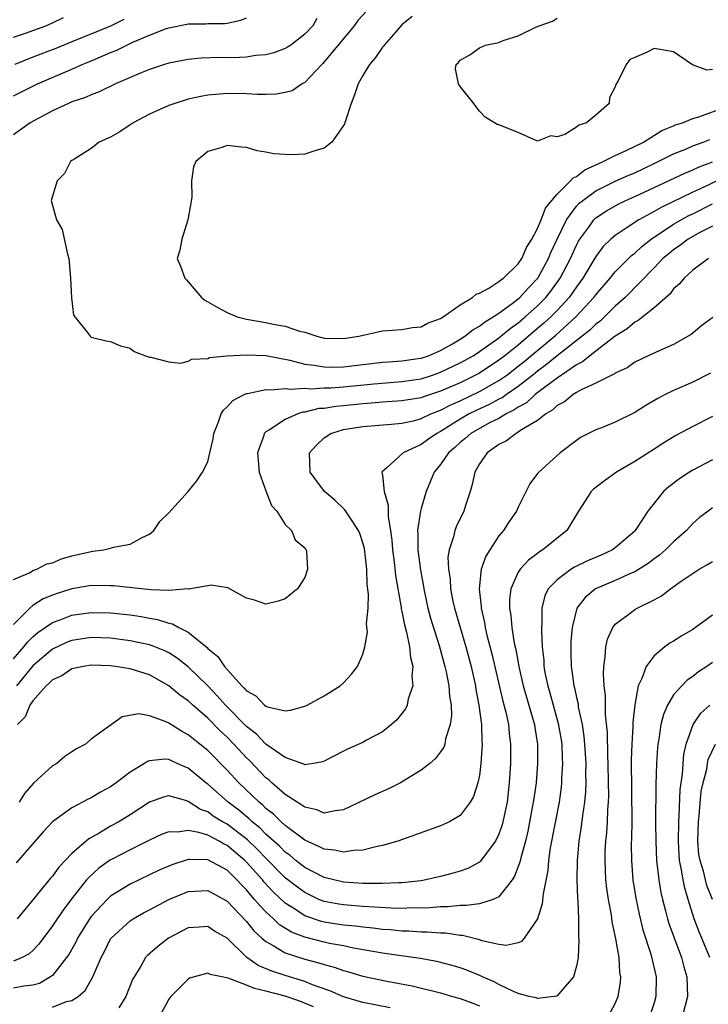
# Model space of a CAD drawing. Units: inches. Extents: x 2601000 to 2604000, y 1530000 to 1533000.
# Drawn here: x 2602134 to 2602205, y 1530900 to 1531002 of the extents above; entities that cross this region are included whole.
import ezdxf

# ---------------------------------------------------------------- set-up
doc = ezdxf.new("R2010")
doc.units = ezdxf.units.IN
doc.header["$MEASUREMENT"] = 0
doc.layers.add('LD26011530_2ft', color=31, linetype='Continuous')

msp = doc.modelspace()

# ---------------------------------------------------------------- linework, layer by layer
at = {"layer": 'LD26011530_2ft'}
for points, elevation in [([(2602133, 1530999.8), (2602134.22, 1531000.22), (2602136.33, 1531001), (2602137, 1531001.29), (2602138.15, 1531001.85)], 7390), ([(2602133, 1530993.76), (2602135.46, 1530995), (2602139, 1530996.52), (2602140.08, 1530997), (2602140.74, 1530997.26), (2602141.66, 1530997.66), (2602143, 1530998.22), (2602143.56, 1530998.44), (2602144.66, 1530999), (2602145.29, 1530999.3), (2602147, 1531000.02), (2602148.66, 1531000.66), (2602149, 1531000.77), (2602150.86, 1531001.14), (2602151, 1531001.18), (2602152.81, 1531001.19), (2602153, 1531001.22), (2602154.78, 1531001.22), (2602155, 1531001.25), (2602156.42, 1531001.58), (2602157, 1531001.81)], 7386), ([(2602169.44, 1531002.56), (2602168.48, 1531001.52), (2602168.09, 1531001), (2602164.88, 1530997.12), (2602164.75, 1530997), (2602163, 1530995.15), (2602162.72, 1530995), (2602161.7, 1530994.3), (2602161, 1530994.1), (2602160.07, 1530993.93), (2602159, 1530993.9), (2602158.09, 1530993.91), (2602157, 1530993.98), (2602155, 1530994.03), (2602153, 1530993.85), (2602152.29, 1530993.71), (2602151, 1530993.42), (2602149.63, 1530993), (2602149, 1530992.78), (2602147, 1530991.89), (2602145.33, 1530991), (2602145, 1530990.77), (2602143.94, 1530990.06), (2602143, 1530989.5), (2602141.82, 1530989), (2602141, 1530988.36), (2602139.3, 1530987.3), (2602139, 1530987.11), (2602138.86, 1530987), (2602138.24, 1530985.76), (2602137.48, 1530985), (2602137, 1530983.44), (2602136.89, 1530983), (2602137.43, 1530981), (2602138.01, 1530980.01), (2602138.54, 1530977.46), (2602138.69, 1530977), (2602138.87, 1530975), (2602138.96, 1530972.96), (2602139.19, 1530971.19), (2602140.58, 1530969.42), (2602140.88, 1530969), (2602141, 1530968.9), (2602142.53, 1530968.53), (2602143, 1530968.45), (2602144.02, 1530968.02), (2602145, 1530967.77), (2602145.42, 1530967.42), (2602146.59, 1530967), (2602147, 1530966.84), (2602147.14, 1530966.86), (2602149, 1530966.38), (2602150.25, 1530966.25), (2602151, 1530966.45), (2602151.37, 1530966.63), (2602153, 1530966.73), (2602153.19, 1530966.81), (2602155.01, 1530966.99), (2602157, 1530967.1), (2602159, 1530967.02), (2602161.45, 1530966.55), (2602163, 1530966.14), (2602163.96, 1530966.04), (2602165, 1530965.84), (2602165.83, 1530965.83), (2602167, 1530965.86), (2602171, 1530966.32), (2602171.62, 1530966.38), (2602173, 1530966.46), (2602174.7, 1530966.7), (2602175, 1530966.75), (2602175.74, 1530967), (2602177, 1530967.54), (2602178.24, 1530968.24), (2602179, 1530968.69), (2602179.49, 1530969), (2602180.33, 1530969.67), (2602181, 1530970.05), (2602181.53, 1530970.47), (2602182.42, 1530971), (2602183, 1530971.39), (2602184.39, 1530972.39), (2602185, 1530972.85), (2602185.17, 1530973), (2602186.03, 1530973.97), (2602187.02, 1530975), (2602188.12, 1530977), (2602188.37, 1530977.63), (2602189.01, 1530979), (2602189.97, 1530981), (2602191, 1530982.39), (2602191.29, 1530982.71), (2602191.64, 1530983), (2602193, 1530983.99), (2602195, 1530984.97), (2602196.4, 1530985.6), (2602197, 1530985.84), (2602199, 1530986.79), (2602201, 1530987.8), (2602202.33, 1530988.33), (2602203, 1530988.62), (2602204.07, 1530989), (2602204.74, 1530989.26)], 7382), ([(2602174.06, 1531001.94), (2602173, 1531001.07), (2602172.37, 1531000.37), (2602171.17, 1530999), (2602171.1, 1530998.9), (2602171, 1530998.78), (2602170.29, 1530997.71), (2602169.68, 1530997), (2602169, 1530995.87), (2602168.51, 1530995), (2602168.14, 1530993.86), (2602167.79, 1530993), (2602167.2, 1530991.2), (2602167.11, 1530990.89), (2602167, 1530990.7), (2602165.78, 1530989), (2602165, 1530988.38), (2602164.13, 1530988.13), (2602163, 1530987.78), (2602161.69, 1530987.69), (2602161, 1530987.72), (2602159.8, 1530987.8), (2602159, 1530987.98), (2602158.11, 1530988.11), (2602157, 1530988.46), (2602156.47, 1530988.47), (2602155, 1530988.66), (2602154.46, 1530988.46), (2602153, 1530988.03), (2602151.78, 1530987), (2602151.55, 1530986.45), (2602151.34, 1530985), (2602151.35, 1530983.35), (2602151.28, 1530982.72), (2602150.97, 1530981), (2602150.33, 1530979), (2602150.14, 1530977.86), (2602149.87, 1530977), (2602150.21, 1530976.21), (2602150.63, 1530975), (2602150.82, 1530974.82), (2602152.36, 1530973), (2602152.72, 1530972.72), (2602153, 1530972.54), (2602153.99, 1530971.99), (2602155, 1530971.45), (2602155.33, 1530971.33), (2602156.05, 1530971), (2602157, 1530970.77), (2602159, 1530970.42), (2602159.75, 1530970.25), (2602161, 1530970.04), (2602162.47, 1530969.53), (2602163, 1530969.41), (2602164.24, 1530969), (2602165, 1530968.82), (2602167, 1530968.76), (2602168.56, 1530969), (2602171, 1530969.56), (2602173, 1530969.71), (2602174.1, 1530969.9), (2602175, 1530969.99), (2602175.64, 1530970.36), (2602177, 1530970.82), (2602177.1, 1530970.9), (2602177.28, 1530971), (2602179, 1530972.24), (2602180.3, 1530973), (2602180.66, 1530973.34), (2602181, 1530973.46), (2602181.97, 1530973.97), (2602183, 1530974.64), (2602183.19, 1530974.81), (2602183.47, 1530975), (2602185, 1530976.47), (2602185.36, 1530977), (2602185.86, 1530978.14), (2602186.4, 1530979), (2602187, 1530980.12), (2602187.35, 1530981), (2602187.81, 1530982.19), (2602188.46, 1530983), (2602189, 1530983.64), (2602190.39, 1530985), (2602190.67, 1530985.33), (2602191, 1530985.48), (2602191.85, 1530986.15), (2602193, 1530986.67), (2602193.22, 1530986.78), (2602193.74, 1530987), (2602195, 1530987.64), (2602196.13, 1530988.13), (2602197.9, 1530989), (2602199.8, 1530990.2), (2602201, 1530990.67), (2602201.22, 1530990.78), (2602201.91, 1530991), (2602203, 1530991.45), (2602203.62, 1530991.62), (2602206.79, 1530992.79)], 7380), ([(2602205, 1530996.48), (2602204.43, 1530996.43), (2602202.97, 1530996.97), (2602201, 1530998.32), (2602199.42, 1530998.58), (2602199, 1530998.64), (2602198.23, 1530998.23), (2602197, 1530997.73), (2602196.5, 1530997.5), (2602196.12, 1530997), (2602195.31, 1530995.31), (2602195.06, 1530994.94), (2602195, 1530994.69), (2602194.41, 1530993.59), (2602194.36, 1530993), (2602193, 1530991.79), (2602192.04, 1530991), (2602191.24, 1530990.76), (2602191, 1530990.54), (2602189.8, 1530989.8), (2602189, 1530989.55), (2602188.35, 1530989.65), (2602187, 1530989.11), (2602185, 1530990.01), (2602183, 1530990.79), (2602182.83, 1530990.83), (2602182.57, 1530991), (2602181.58, 1530991.58), (2602181, 1530992.2), (2602180.65, 1530992.65), (2602180.42, 1530993), (2602179, 1530994.73), (2602178.84, 1530995), (2602178.55, 1530996.55), (2602178.6, 1530997), (2602178.82, 1530997.18), (2602179, 1530997.45), (2602180.01, 1530997.99), (2602181, 1530998.73), (2602181.64, 1530999), (2602183, 1530999.27), (2602183.46, 1530999.46), (2602185, 1530999.97), (2602186.89, 1531000.89), (2602187.15, 1531001), (2602188.52, 1531001.48), (2602189, 1531001.76)], 7378), ([(2602164.25, 1531001.75), (2602163.83, 1531001), (2602163, 1531000.11), (2602161.56, 1530999), (2602161.23, 1530998.77), (2602161, 1530998.64), (2602159.81, 1530998.19), (2602159, 1530998), (2602157.93, 1530997.93), (2602157, 1530997.77), (2602156.28, 1530997.72), (2602155, 1530997.7), (2602154.29, 1530997.71), (2602152.34, 1530997.66), (2602151, 1530997.52), (2602149, 1530997.14), (2602148.54, 1530997), (2602147, 1530996.49), (2602146.14, 1530996.14), (2602143.51, 1530995), (2602141.82, 1530994.18), (2602141, 1530993.89), (2602140.4, 1530993.6), (2602139, 1530993.15), (2602138.65, 1530993), (2602137, 1530992.23), (2602134.72, 1530991), (2602133, 1530989.76)], 7384), ([(2602144.35, 1531001.65), (2602143, 1531000.94), (2602139, 1530999.35), (2602137.34, 1530998.66), (2602135, 1530997.77), (2602133.12, 1530997)], 7388), ([(2602133, 1530943.95), (2602134.64, 1530944.64), (2602135, 1530944.86), (2602135.38, 1530945), (2602136.43, 1530945.57), (2602137, 1530945.68), (2602137.93, 1530946.07), (2602139, 1530946.37), (2602141, 1530946.84), (2602141.15, 1530946.85), (2602142.29, 1530947), (2602143, 1530947.17), (2602143.28, 1530947.28), (2602145, 1530947.58), (2602146.26, 1530948.26), (2602147, 1530948.61), (2602147.45, 1530949), (2602148.08, 1530949.92), (2602149, 1530950.81), (2602151, 1530953.03), (2602151.89, 1530954.11), (2602152.45, 1530955), (2602153, 1530956.08), (2602153.23, 1530957), (2602153.56, 1530958.44), (2602153.64, 1530959), (2602154.08, 1530960.08), (2602154.39, 1530961), (2602154.62, 1530961.38), (2602155, 1530961.72), (2602155.6, 1530962.4), (2602156.75, 1530963), (2602157, 1530963.11), (2602157.12, 1530963.12), (2602159, 1530963.53), (2602159.48, 1530963.48), (2602161, 1530963.64), (2602161.55, 1530963.55), (2602163, 1530963.65), (2602163.6, 1530963.6), (2602165, 1530963.69), (2602165.7, 1530963.7), (2602167, 1530963.8), (2602170.11, 1530964.11), (2602173, 1530964.33), (2602175, 1530964.63), (2602176.16, 1530965), (2602177, 1530965.29), (2602179, 1530966.26), (2602180.34, 1530967), (2602181, 1530967.43), (2602183, 1530968.84), (2602184.18, 1530969.82), (2602185, 1530970.38), (2602185.73, 1530971), (2602187, 1530972.14), (2602187.85, 1530973), (2602188.36, 1530973.64), (2602189.33, 1530975), (2602190.37, 1530977), (2602191, 1530978.4), (2602191.21, 1530978.79), (2602191.33, 1530979), (2602192.26, 1530980.26), (2602192.78, 1530981), (2602192.89, 1530981.11), (2602193, 1530981.21), (2602194.08, 1530981.92), (2602195.36, 1530982.64), (2602196.1, 1530983), (2602197, 1530983.39), (2602199, 1530984.32), (2602202.18, 1530985.82), (2602203, 1530986.15), (2602203.57, 1530986.43), (2602205, 1530986.96)], 7384), ([(2602206.48, 1530985.52), (2602204.58, 1530984.58), (2602203, 1530983.85), (2602199.72, 1530982.28), (2602199, 1530981.85), (2602197.43, 1530981), (2602196.13, 1530980.13), (2602195, 1530979.4), (2602194.54, 1530979), (2602193.76, 1530978.24), (2602193, 1530977.23), (2602191.66, 1530975), (2602191.39, 1530974.61), (2602191, 1530974.1), (2602190.24, 1530973), (2602189, 1530971.65), (2602188.36, 1530971), (2602187.65, 1530970.35), (2602186.07, 1530969), (2602185, 1530968.1), (2602183.61, 1530967), (2602183, 1530966.53), (2602181, 1530965.22), (2602180.61, 1530965), (2602179, 1530964.22), (2602177, 1530963.34), (2602175.24, 1530962.76), (2602175, 1530962.67), (2602173, 1530962.34), (2602171, 1530962.21), (2602169.89, 1530962.11), (2602169, 1530962.06), (2602167, 1530961.85), (2602166.22, 1530961.78), (2602165, 1530961.58), (2602164.45, 1530961.55), (2602163, 1530961.19), (2602162.82, 1530961.18), (2602162.29, 1530961), (2602161, 1530960.44), (2602159.38, 1530959.38), (2602159, 1530959.17), (2602158.83, 1530959), (2602158.78, 1530958.78), (2602158.13, 1530957), (2602158.19, 1530956.19), (2602158.32, 1530955), (2602159, 1530953.07), (2602159.56, 1530951.56), (2602160.11, 1530951), (2602161, 1530949.63), (2602161.65, 1530949), (2602162.02, 1530948.02), (2602163, 1530947.2), (2602163.07, 1530947.07), (2602163.14, 1530947), (2602163.18, 1530946.82), (2602163.27, 1530945), (2602163, 1530944.14), (2602162.24, 1530943), (2602161.56, 1530942.44), (2602161, 1530941.95), (2602160.27, 1530941.73), (2602159, 1530941.39), (2602157.83, 1530941.83), (2602157, 1530942.04), (2602155.09, 1530943.09), (2602153.37, 1530943.37), (2602153, 1530943.29), (2602151.04, 1530942.96), (2602150.98, 1530942.98), (2602149, 1530942.83), (2602147.13, 1530942.87), (2602143.3, 1530943.3), (2602143, 1530943.31), (2602141, 1530943.32), (2602139, 1530942.98), (2602137.48, 1530942.52), (2602137, 1530942.35), (2602136.05, 1530941.95), (2602135, 1530941.26), (2602134.67, 1530941), (2602133, 1530939.31)], 7386), ([(2602133, 1530935.77), (2602134.06, 1530937), (2602134.46, 1530937.54), (2602135, 1530938.05), (2602135.5, 1530938.5), (2602137, 1530939.53), (2602137.8, 1530939.8), (2602139, 1530940.26), (2602141, 1530940.54), (2602143, 1530940.52), (2602145, 1530940.3), (2602146.13, 1530940.13), (2602147, 1530939.96), (2602147.82, 1530939.82), (2602149, 1530939.45), (2602149.38, 1530939.38), (2602150.04, 1530939), (2602151, 1530938.51), (2602152.93, 1530936.93), (2602153, 1530936.85), (2602154.03, 1530936.03), (2602154.74, 1530935), (2602156.52, 1530933), (2602156.77, 1530932.77), (2602157, 1530932.47), (2602157.97, 1530931.97), (2602158.87, 1530931), (2602159, 1530930.9), (2602159.17, 1530930.83), (2602161, 1530930.43), (2602161.52, 1530930.48), (2602163, 1530930.89), (2602163.24, 1530931), (2602165, 1530931.97), (2602166.64, 1530933), (2602167, 1530933.32), (2602167.82, 1530934.18), (2602168.44, 1530935), (2602169, 1530936.27), (2602169.19, 1530937), (2602169.47, 1530938.53), (2602169.38, 1530939.38), (2602169.52, 1530941), (2602169.56, 1530942.44), (2602169.45, 1530943.45), (2602169.4, 1530945), (2602169.15, 1530947.15), (2602169, 1530947.71), (2602168.68, 1530948.68), (2602168.55, 1530949), (2602167.61, 1530950.39), (2602167.14, 1530951.14), (2602166.11, 1530952.11), (2602165.04, 1530953), (2602163.55, 1530955), (2602163.49, 1530957), (2602164.2, 1530957.8), (2602165, 1530958.53), (2602165.69, 1530959), (2602167, 1530959.39), (2602169, 1530959.71), (2602171.94, 1530959.94), (2602173, 1530960.05), (2602174.34, 1530960.34), (2602175, 1530960.52), (2602176.01, 1530961), (2602176.71, 1530961.29), (2602177, 1530961.38), (2602178.05, 1530961.95), (2602179, 1530962.36), (2602181, 1530963.31), (2602183, 1530964.44), (2602183.81, 1530965), (2602185, 1530965.91), (2602185.6, 1530966.4), (2602188.87, 1530969.13), (2602190.95, 1530971), (2602192.8, 1530973), (2602193, 1530973.27), (2602194.48, 1530975), (2602195, 1530975.64), (2602196.67, 1530977.33), (2602197, 1530977.57), (2602197.74, 1530978.26), (2602198.69, 1530979), (2602201, 1530980.54), (2602201.8, 1530981), (2602202.57, 1530981.43), (2602203, 1530981.63), (2602205, 1530982.66)], 7388), ([(2602205, 1530980.36), (2602203.65, 1530979.65), (2602202.51, 1530979), (2602201.66, 1530978.34), (2602201, 1530977.91), (2602200.5, 1530977.5), (2602199.91, 1530977), (2602199, 1530976.05), (2602196.01, 1530973), (2602195, 1530972.11), (2602193.43, 1530970.57), (2602193, 1530970.24), (2602192.37, 1530969.63), (2602191.6, 1530969), (2602189, 1530966.99), (2602187.91, 1530966.09), (2602187, 1530965.4), (2602186.5, 1530965), (2602185, 1530963.83), (2602183.78, 1530963), (2602183.33, 1530962.67), (2602183, 1530962.51), (2602182.02, 1530961.98), (2602180.65, 1530961.35), (2602179.95, 1530961), (2602179, 1530960.45), (2602177, 1530959.2), (2602176.61, 1530959), (2602175.65, 1530958.35), (2602175, 1530957.87), (2602173.13, 1530957), (2602171.5, 1530955.5), (2602171, 1530955.07), (2602170.95, 1530955), (2602171, 1530954.7), (2602171.17, 1530953), (2602171.61, 1530951.61), (2602171.6, 1530950.4), (2602171.84, 1530949), (2602171.99, 1530947.99), (2602172.05, 1530947), (2602172.22, 1530945.78), (2602172.36, 1530944.36), (2602172.92, 1530941.08), (2602172.93, 1530940.93), (2602173, 1530940.66), (2602173.27, 1530939.27), (2602173.48, 1530938.52), (2602173.79, 1530937), (2602173.9, 1530935.9), (2602174.13, 1530935), (2602174.03, 1530934.03), (2602174.15, 1530933), (2602173.67, 1530931.67), (2602173.55, 1530931), (2602173.38, 1530930.62), (2602172.5, 1530929.5), (2602171.95, 1530929), (2602171, 1530928.24), (2602169.38, 1530927.38), (2602169, 1530927.16), (2602167.48, 1530926.52), (2602167, 1530926.28), (2602165, 1530925.23), (2602164.83, 1530925.17), (2602163.9, 1530925), (2602163, 1530924.86), (2602162.92, 1530924.92), (2602161, 1530925.6), (2602159, 1530927), (2602158.02, 1530928.02), (2602157, 1530928.79), (2602154.82, 1530931), (2602153.98, 1530931.98), (2602153, 1530932.98), (2602151, 1530934.95), (2602149.85, 1530935.85), (2602149, 1530936.39), (2602148.59, 1530936.59), (2602147.57, 1530937), (2602147, 1530937.21), (2602145, 1530937.64), (2602143, 1530937.9), (2602141, 1530937.96), (2602139, 1530937.66), (2602138.52, 1530937.48), (2602137, 1530936.76), (2602135, 1530935.07), (2602133.29, 1530933)], 7390), ([(2602204.6, 1530977), (2602203, 1530975.83), (2602202.08, 1530975), (2602201.61, 1530974.39), (2602201, 1530973.88), (2602200.64, 1530973.36), (2602199, 1530971.94), (2602197.37, 1530970.63), (2602197, 1530970.46), (2602196.23, 1530969.77), (2602195, 1530969), (2602193, 1530967.46), (2602192.38, 1530967), (2602191.63, 1530966.37), (2602191, 1530966.07), (2602189, 1530964.7), (2602187.83, 1530963.83), (2602186.75, 1530963), (2602185.84, 1530962.16), (2602185, 1530961.71), (2602184.59, 1530961.41), (2602183.76, 1530961), (2602183, 1530960.55), (2602182.12, 1530960.12), (2602181, 1530959.52), (2602180.1, 1530959), (2602179.53, 1530958.47), (2602179, 1530958.05), (2602178.46, 1530957.54), (2602177.81, 1530957), (2602177, 1530955.81), (2602176.32, 1530955), (2602175.5, 1530953), (2602175, 1530951.26), (2602174.94, 1530951), (2602174.63, 1530949), (2602174.65, 1530948.65), (2602174.64, 1530947), (2602174.92, 1530944.92), (2602175.24, 1530943.24), (2602175.27, 1530943), (2602175.7, 1530941), (2602175.97, 1530939.97), (2602176.85, 1530937.15), (2602177.44, 1530935), (2602177.58, 1530934.42), (2602177.86, 1530933), (2602177.92, 1530931.92), (2602178.08, 1530931), (2602178.11, 1530929.89), (2602177.99, 1530929), (2602177.52, 1530927.52), (2602177.43, 1530927), (2602177.33, 1530926.67), (2602177, 1530926.19), (2602176.49, 1530925.51), (2602175.89, 1530925), (2602175, 1530924.29), (2602172.87, 1530923), (2602171.63, 1530922.37), (2602170.24, 1530921.76), (2602167, 1530920.22), (2602166.13, 1530920.13), (2602165, 1530919.87), (2602164.23, 1530920.23), (2602163, 1530920.48), (2602162.71, 1530920.71), (2602162.22, 1530921), (2602161, 1530921.79), (2602159.62, 1530923), (2602159.3, 1530923.3), (2602159, 1530923.53), (2602157.31, 1530925.31), (2602157, 1530925.59), (2602155.69, 1530927), (2602155, 1530927.7), (2602154.32, 1530928.32), (2602153, 1530929.68), (2602151.47, 1530931), (2602151, 1530931.44), (2602150.08, 1530932.08), (2602149, 1530933), (2602147, 1530934.12), (2602145, 1530934.75), (2602143.5, 1530935), (2602143, 1530935.07), (2602141, 1530935.12), (2602140.2, 1530935), (2602139, 1530934.74), (2602137.97, 1530934.03), (2602137, 1530933.6), (2602136.71, 1530933.29), (2602136.36, 1530933), (2602135, 1530931.44), (2602134.69, 1530931), (2602134.19, 1530929.81), (2602133.42, 1530929)], 7392), ([(2602205.05, 1530970.95), (2602203.9, 1530970.1), (2602202.81, 1530969.19), (2602202.5, 1530969), (2602201, 1530968.14), (2602199.51, 1530967.51), (2602198.4, 1530967), (2602197, 1530966.33), (2602196.24, 1530965.76), (2602195, 1530965.19), (2602194.9, 1530965.1), (2602194.66, 1530965), (2602193, 1530964.16), (2602191.49, 1530963.49), (2602191, 1530963.21), (2602190.65, 1530963), (2602189.76, 1530962.24), (2602189, 1530961.86), (2602188.57, 1530961.43), (2602187.83, 1530961), (2602187, 1530960.34), (2602185.35, 1530959.35), (2602185, 1530959.11), (2602184.79, 1530959), (2602183.78, 1530958.22), (2602183, 1530957.84), (2602181.79, 1530957), (2602181, 1530955.85), (2602180.53, 1530955), (2602180.26, 1530953.74), (2602180.04, 1530953), (2602179.56, 1530951.56), (2602179.39, 1530951), (2602178.62, 1530949.38), (2602178.46, 1530949), (2602178.33, 1530948.33), (2602177.88, 1530947), (2602177.76, 1530946.24), (2602177.83, 1530945), (2602177.99, 1530943.99), (2602178.03, 1530943), (2602178.27, 1530941.73), (2602178.43, 1530941), (2602179.6, 1530937), (2602180.15, 1530935), (2602180.58, 1530933), (2602180.63, 1530932.63), (2602180.95, 1530931), (2602181.21, 1530929), (2602181.26, 1530927.26), (2602181.28, 1530927), (2602181.15, 1530925), (2602181, 1530923.77), (2602180.85, 1530923), (2602180.4, 1530921.6), (2602180.03, 1530921), (2602179, 1530919.64), (2602177.91, 1530919), (2602177, 1530918.56), (2602172.59, 1530917), (2602171, 1530916.54), (2602170.45, 1530916.45), (2602169, 1530916.06), (2602168.03, 1530916.03), (2602167, 1530915.85), (2602166.07, 1530916.07), (2602165, 1530916.16), (2602164.46, 1530916.46), (2602163, 1530917.09), (2602161, 1530918.61), (2602160.56, 1530919), (2602159.78, 1530919.78), (2602159, 1530920.37), (2602158.69, 1530920.69), (2602158.29, 1530921), (2602156.21, 1530923), (2602155, 1530924.31), (2602153, 1530926.34), (2602152.19, 1530927), (2602151.52, 1530927.52), (2602151, 1530927.96), (2602150.31, 1530928.31), (2602149, 1530929.14), (2602148.72, 1530929.28), (2602147, 1530929.9), (2602145.9, 1530930.1), (2602144.19, 1530929.81), (2602141, 1530927.49), (2602140.4, 1530927), (2602139.48, 1530926.52), (2602139, 1530926.18), (2602138.29, 1530925.71), (2602137.47, 1530925), (2602137, 1530924.74), (2602135.04, 1530922.96), (2602134.11, 1530921.89), (2602133.59, 1530921)], 7394), ([(2602204.81, 1530965.19), (2602203, 1530964.29), (2602201, 1530963.43), (2602200.15, 1530963), (2602199.4, 1530962.6), (2602198.13, 1530961.87), (2602197, 1530961.15), (2602195, 1530960.16), (2602193.57, 1530959.57), (2602193, 1530959.36), (2602191.43, 1530958.57), (2602191, 1530958.27), (2602189.32, 1530957), (2602189, 1530956.73), (2602187.05, 1530954.95), (2602187, 1530954.86), (2602186.21, 1530953.79), (2602185, 1530951.39), (2602184.83, 1530951), (2602184.08, 1530949.92), (2602183.49, 1530949), (2602183, 1530948.44), (2602182.06, 1530947), (2602181.65, 1530946.35), (2602181.17, 1530945), (2602180.96, 1530943), (2602181.17, 1530941.17), (2602181.17, 1530941), (2602181.52, 1530939.52), (2602181.6, 1530939), (2602181.78, 1530938.22), (2602182.29, 1530936.29), (2602183.41, 1530931.41), (2602183.71, 1530930.29), (2602183.98, 1530929), (2602184.07, 1530928.07), (2602184.21, 1530927), (2602184.2, 1530925), (2602184.08, 1530923), (2602183.85, 1530921), (2602183.42, 1530919), (2602183.34, 1530918.66), (2602183, 1530917.71), (2602182.64, 1530917), (2602181.09, 1530914.91), (2602181, 1530914.84), (2602179.81, 1530914.19), (2602179, 1530913.9), (2602178.31, 1530913.69), (2602177, 1530913.35), (2602175.47, 1530913), (2602175, 1530912.92), (2602173, 1530912.71), (2602172.71, 1530912.71), (2602171, 1530912.63), (2602170.64, 1530912.64), (2602169, 1530912.64), (2602167, 1530912.78), (2602166.01, 1530913), (2602165, 1530913.25), (2602163, 1530914.28), (2602162.09, 1530915), (2602161.5, 1530915.5), (2602161, 1530915.86), (2602160.44, 1530916.44), (2602159, 1530917.73), (2602158.37, 1530918.37), (2602157.58, 1530919), (2602157.29, 1530919.29), (2602156.2, 1530920.2), (2602155.12, 1530921), (2602153, 1530922.87), (2602152.82, 1530923), (2602151, 1530924.52), (2602150.65, 1530924.65), (2602149.87, 1530925), (2602149.26, 1530925.26), (2602149, 1530925.4), (2602148.57, 1530925.43), (2602147, 1530925.27), (2602146.8, 1530925.2), (2602146.5, 1530925), (2602145, 1530924.09), (2602143.56, 1530923), (2602143, 1530922.6), (2602141.96, 1530922.04), (2602141, 1530921.46), (2602140.68, 1530921.32), (2602139, 1530920.43), (2602137.01, 1530918.99), (2602136.04, 1530917.96), (2602133.25, 1530914.75)], 7396), ([(2602205, 1530960.73), (2602203, 1530959.72), (2602201.23, 1530958.77), (2602199.99, 1530958.01), (2602199, 1530957.36), (2602197, 1530956.1), (2602195.11, 1530955), (2602193.88, 1530954.12), (2602192.76, 1530953.24), (2602192.53, 1530953), (2602191.22, 1530951), (2602190.02, 1530949), (2602189, 1530948.19), (2602187.55, 1530947), (2602187.2, 1530946.8), (2602187, 1530946.63), (2602186.05, 1530945.95), (2602185.2, 1530945), (2602185, 1530944.69), (2602184.23, 1530943), (2602184.1, 1530941.9), (2602184.1, 1530941), (2602184.23, 1530940.23), (2602184.34, 1530939), (2602184.59, 1530937.4), (2602184.75, 1530936.75), (2602185.06, 1530935), (2602185.52, 1530933), (2602185.84, 1530931.84), (2602186.54, 1530929.46), (2602186.66, 1530929), (2602186.7, 1530928.7), (2602186.98, 1530927), (2602187, 1530925), (2602186.83, 1530923), (2602186.6, 1530921.4), (2602186.55, 1530921), (2602186.45, 1530920.46), (2602185.99, 1530918.01), (2602185.75, 1530917), (2602185.27, 1530915.27), (2602185.18, 1530914.82), (2602184.63, 1530913.37), (2602184.38, 1530913), (2602183, 1530911.26), (2602182.43, 1530911), (2602181, 1530910.54), (2602179.65, 1530910.35), (2602179, 1530910.38), (2602177.76, 1530910.24), (2602177, 1530910.24), (2602175.88, 1530910.12), (2602175, 1530910.1), (2602174.12, 1530910.12), (2602173, 1530910.07), (2602171.92, 1530910.08), (2602170.2, 1530910.2), (2602169, 1530910.25), (2602167, 1530910.42), (2602166.5, 1530910.5), (2602165, 1530910.79), (2602164.47, 1530911), (2602163, 1530911.69), (2602162.24, 1530912.24), (2602161, 1530913.23), (2602159, 1530915.23), (2602158.14, 1530916.14), (2602157.12, 1530917.12), (2602155, 1530918.75), (2602154.54, 1530919), (2602153.58, 1530919.58), (2602153, 1530920), (2602152.27, 1530920.27), (2602151, 1530921.09), (2602150.86, 1530921.14), (2602149, 1530921.65), (2602148.46, 1530921.54), (2602147, 1530921.02), (2602145, 1530919.72), (2602143.86, 1530919), (2602143, 1530918.53), (2602141.83, 1530917.83), (2602140.76, 1530917.24), (2602139, 1530915.71), (2602137.68, 1530914.32), (2602137, 1530913.39), (2602136.81, 1530913.19), (2602135, 1530910.96), (2602133.36, 1530909)], 7398), ([(2602205, 1530956.26), (2602203, 1530955.22), (2602202.65, 1530955), (2602201.66, 1530954.34), (2602200.51, 1530953.49), (2602199.98, 1530953), (2602198.35, 1530951), (2602197.19, 1530949.19), (2602197.06, 1530949), (2602197, 1530948.94), (2602195, 1530947.21), (2602194.71, 1530947), (2602193.53, 1530946.47), (2602192.13, 1530945.87), (2602190.79, 1530945.21), (2602190.47, 1530945), (2602189, 1530943.93), (2602188.1, 1530943), (2602187.74, 1530942.26), (2602187.43, 1530941), (2602187.44, 1530939.44), (2602187.39, 1530939), (2602187.38, 1530938.62), (2602187.48, 1530937), (2602187.63, 1530935.63), (2602187.65, 1530935), (2602187.79, 1530934.21), (2602188.04, 1530933), (2602188.26, 1530932.26), (2602189.13, 1530929.13), (2602189.42, 1530927.42), (2602189.48, 1530927), (2602189.53, 1530925.53), (2602189.57, 1530925), (2602189.47, 1530923.47), (2602189.47, 1530923), (2602189.43, 1530922.57), (2602189.2, 1530921), (2602188.3, 1530916.3), (2602188.12, 1530915), (2602188.04, 1530913.96), (2602187.57, 1530911.57), (2602187.48, 1530910.52), (2602187, 1530909), (2602185.62, 1530907), (2602185.35, 1530906.65), (2602185, 1530906.51), (2602183.75, 1530906.25), (2602183, 1530906.36), (2602181.28, 1530906.71), (2602181, 1530906.82), (2602179.27, 1530907.27), (2602179, 1530907.28), (2602177.51, 1530907.51), (2602177, 1530907.51), (2602175.62, 1530907.62), (2602175, 1530907.61), (2602173.71, 1530907.71), (2602173, 1530907.73), (2602171.85, 1530907.85), (2602171, 1530907.9), (2602170.04, 1530908.04), (2602169, 1530908.13), (2602168.24, 1530908.24), (2602167, 1530908.35), (2602165, 1530908.65), (2602164.72, 1530908.72), (2602163, 1530909.31), (2602162.05, 1530909.95), (2602161, 1530910.61), (2602159.76, 1530911.76), (2602158.8, 1530912.8), (2602158.64, 1530913), (2602157, 1530914.83), (2602156.83, 1530915), (2602155, 1530916.56), (2602154.7, 1530916.7), (2602154.17, 1530917), (2602153, 1530917.6), (2602152.1, 1530917.9), (2602151, 1530918.1), (2602149.93, 1530917.93), (2602149, 1530917.96), (2602148.3, 1530917.7), (2602147, 1530917.1), (2602145, 1530916.11), (2602143.15, 1530915.15), (2602142.9, 1530915), (2602141.79, 1530914.21), (2602140.74, 1530913.26), (2602140.53, 1530913), (2602139, 1530911.09), (2602138.1, 1530909.9), (2602137.48, 1530909), (2602137, 1530908.26), (2602135.61, 1530906.39), (2602135, 1530905.74), (2602134.62, 1530905.38), (2602133.9, 1530905), (2602133, 1530904.62)], 7400), ([(2602205, 1530951.32), (2602204.56, 1530951), (2602203.68, 1530950.32), (2602203, 1530949.73), (2602202.65, 1530949.35), (2602202.35, 1530949), (2602201, 1530947.84), (2602200.17, 1530947), (2602199.54, 1530946.46), (2602199, 1530946.08), (2602198.4, 1530945.6), (2602197, 1530944.73), (2602196.55, 1530944.55), (2602195, 1530943.84), (2602192.97, 1530943), (2602191.89, 1530942.11), (2602191.04, 1530941), (2602190.56, 1530939), (2602190.42, 1530937.58), (2602190.41, 1530937), (2602190.43, 1530936.43), (2602190.45, 1530935), (2602190.53, 1530934.53), (2602190.73, 1530933), (2602190.8, 1530932.8), (2602191, 1530931.79), (2602191.16, 1530931.15), (2602191.19, 1530930.81), (2602191.57, 1530929), (2602191.76, 1530927.76), (2602191.83, 1530927), (2602191.96, 1530925), (2602191.94, 1530923.94), (2602191.96, 1530923), (2602191.93, 1530922.07), (2602191.83, 1530921), (2602191.62, 1530919.62), (2602191.5, 1530918.5), (2602191.25, 1530917), (2602191.06, 1530915), (2602191.04, 1530913), (2602191.11, 1530911.11), (2602191.14, 1530910.86), (2602191.2, 1530909), (2602191.2, 1530907.2), (2602191.25, 1530906.75), (2602191.16, 1530905), (2602191, 1530904.12), (2602190.71, 1530903), (2602188.98, 1530901.02), (2602187, 1530900.77), (2602186.84, 1530900.84), (2602186.14, 1530901), (2602185, 1530901.31), (2602184.5, 1530901.5), (2602183, 1530902.23), (2602182.51, 1530902.51), (2602181.32, 1530903), (2602181.11, 1530903.11), (2602179.71, 1530903.71), (2602179, 1530903.95), (2602178.2, 1530904.2), (2602176.61, 1530904.61), (2602174.9, 1530904.9), (2602171, 1530905.45), (2602168.02, 1530905.98), (2602167, 1530906.21), (2602165.54, 1530906.46), (2602165, 1530906.58), (2602163, 1530907.09), (2602161.63, 1530907.63), (2602160.39, 1530908.39), (2602159.77, 1530909), (2602159, 1530909.7), (2602158.36, 1530910.36), (2602157.84, 1530911), (2602157.43, 1530911.43), (2602157, 1530911.97), (2602156.48, 1530912.48), (2602156.01, 1530913), (2602155, 1530914), (2602153, 1530915.08), (2602151.09, 1530915.09), (2602151, 1530915.11), (2602149.41, 1530914.59), (2602148.01, 1530913.99), (2602145, 1530912.55), (2602143, 1530911.32), (2602142.65, 1530911), (2602141, 1530909.24), (2602140.9, 1530909.1), (2602139.58, 1530907), (2602139.4, 1530906.6), (2602138.68, 1530905.32), (2602138.46, 1530905), (2602137, 1530903.15), (2602136.8, 1530903), (2602135.66, 1530902.34), (2602135, 1530902.17), (2602134.06, 1530902.06), (2602133, 1530901.85)], 7402), ([(2602194.31, 1530899), (2602195, 1530900.27), (2602195.3, 1530901), (2602195.53, 1530902.47), (2602195.56, 1530903), (2602195.48, 1530903.48), (2602195.4, 1530905), (2602195.07, 1530906.93), (2602194.69, 1530908.69), (2602194.6, 1530909.4), (2602194.29, 1530911), (2602194.12, 1530912.12), (2602194.02, 1530913), (2602194, 1530914), (2602193.94, 1530915), (2602193.97, 1530915.97), (2602194.04, 1530917), (2602194.14, 1530917.86), (2602194.21, 1530919), (2602194.24, 1530920.24), (2602194.3, 1530921), (2602194.32, 1530921.68), (2602194.31, 1530923), (2602194.28, 1530925), (2602194.23, 1530925.77), (2602194.19, 1530928.19), (2602194, 1530930), (2602194, 1530932), (2602193.87, 1530933), (2602193.77, 1530934.23), (2602193.81, 1530935), (2602193.97, 1530935.97), (2602194.02, 1530937), (2602194.2, 1530937.8), (2602194.73, 1530939), (2602195, 1530939.35), (2602196.38, 1530940.38), (2602197, 1530940.86), (2602197.24, 1530941), (2602199, 1530941.86), (2602199.75, 1530942.25), (2602200.7, 1530943), (2602201.7, 1530943.7), (2602203.63, 1530945), (2602204.51, 1530945.49), (2602205, 1530945.81)], 7404), ([(2602205, 1530940.27), (2602203.28, 1530939), (2602203, 1530938.81), (2602201.85, 1530938.15), (2602201, 1530937.59), (2602200.62, 1530937.38), (2602200.11, 1530937), (2602199, 1530936.08), (2602198.18, 1530935), (2602197.75, 1530933.75), (2602197.37, 1530933), (2602197, 1530931.04), (2602196.8, 1530929.2), (2602196.8, 1530928.8), (2602196.69, 1530927), (2602196.64, 1530925.36), (2602196.69, 1530919), (2602196.67, 1530917.33), (2602196.64, 1530916.64), (2602196.66, 1530915), (2602196.82, 1530913), (2602197.12, 1530911.12), (2602197.47, 1530909.47), (2602197.85, 1530907.85), (2602198.65, 1530905.35), (2602199.2, 1530903), (2602199.19, 1530901), (2602199, 1530900.34), (2602198.57, 1530899)], 7406), ([(2602205, 1530935.39), (2602204.44, 1530935), (2602203.57, 1530934.43), (2602203, 1530933.96), (2602202.42, 1530933.57), (2602201.86, 1530933), (2602201, 1530932.05), (2602200.37, 1530931), (2602199.95, 1530930.05), (2602199.7, 1530929), (2602199.49, 1530927.49), (2602199.39, 1530927), (2602199.35, 1530926.65), (2602199.24, 1530925), (2602199.16, 1530922.84), (2602199.15, 1530918.85), (2602199.16, 1530917), (2602199.24, 1530915), (2602199.47, 1530913), (2602199.7, 1530911.7), (2602199.85, 1530911), (2602200.18, 1530909.82), (2602200.38, 1530909), (2602200.52, 1530908.52), (2602201.05, 1530907.05), (2602201.82, 1530905), (2602202.06, 1530904.06), (2602202.37, 1530903), (2602202.44, 1530901), (2602201.92, 1530899)], 7408), ([(2602204.74, 1530905), (2602203.64, 1530907.64), (2602203.14, 1530909), (2602202.5, 1530911), (2602202.15, 1530912.15), (2602201.98, 1530913), (2602201.8, 1530914.2), (2602201.63, 1530915), (2602201.57, 1530915.57), (2602201.5, 1530917), (2602201.53, 1530919), (2602201.59, 1530919.59), (2602201.7, 1530922.3), (2602201.91, 1530923.91), (2602201.98, 1530925), (2602202.07, 1530925.93), (2602202.31, 1530927), (2602203.02, 1530929), (2602203.82, 1530930.18), (2602204.73, 1530931)], 7410), ([(2602205.03, 1530911), (2602204.44, 1530912.44), (2602204.29, 1530913), (2602204.09, 1530913.91), (2602203.74, 1530915), (2602203.62, 1530915.62), (2602203.51, 1530917), (2602203.56, 1530919), (2602203.64, 1530919.64), (2602203.86, 1530922.14), (2602204.05, 1530923), (2602204.42, 1530924.42), (2602204.5, 1530925), (2602204.57, 1530925.42), (2602205.32, 1530927)], 7412), ([(2602137, 1530899.89), (2602138.47, 1530900.47), (2602139, 1530900.59), (2602139.65, 1530901), (2602140.38, 1530901.62), (2602141.16, 1530903), (2602141.26, 1530903.26), (2602142.02, 1530905), (2602142.36, 1530905.64), (2602143, 1530906.92), (2602143.05, 1530907), (2602145, 1530908.79), (2602145.32, 1530909), (2602146.4, 1530909.6), (2602147, 1530909.91), (2602149, 1530910.99), (2602151, 1530911.81), (2602153, 1530911.9), (2602155, 1530910.8), (2602157, 1530908.7), (2602157.76, 1530907.76), (2602158.59, 1530907), (2602159, 1530906.64), (2602159.76, 1530906.24), (2602161, 1530905.5), (2602163, 1530904.84), (2602164.47, 1530904.47), (2602165, 1530904.28), (2602166.02, 1530904.02), (2602167, 1530903.66), (2602167.52, 1530903.52), (2602169, 1530903.07), (2602171.45, 1530902.56), (2602174.08, 1530902.08), (2602177, 1530901.38), (2602178.24, 1530901), (2602179, 1530900.79), (2602180.31, 1530900.31), (2602181, 1530900.03)], 7404), ([(2602171.82, 1530899.82), (2602169, 1530900.38), (2602167, 1530900.94), (2602165.57, 1530901.57), (2602163.8, 1530902.2), (2602163, 1530902.54), (2602161, 1530903.15), (2602159.6, 1530903.6), (2602158.2, 1530904.2), (2602157.04, 1530905), (2602155, 1530907.01), (2602153.71, 1530907.71), (2602153, 1530908.19), (2602152.12, 1530908.12), (2602151, 1530908.06), (2602148.95, 1530907), (2602147.85, 1530906.15), (2602146.79, 1530905.21), (2602146.61, 1530905), (2602146.12, 1530904.12), (2602145.42, 1530903), (2602145.27, 1530902.73), (2602144.58, 1530901), (2602143.84, 1530899.84)], 7406), ([(2602163.91, 1530899.91), (2602162.5, 1530900.5), (2602160.99, 1530901.01), (2602159, 1530901.55), (2602157.82, 1530901.82), (2602157, 1530902.16), (2602155.12, 1530902.88), (2602154.46, 1530903), (2602153.26, 1530903.26), (2602153, 1530903.4), (2602151.13, 1530902.87), (2602151, 1530902.79), (2602149.2, 1530901), (2602149, 1530900.72), (2602148.07, 1530899)], 7408)]:
    msp.add_lwpolyline(points, dxfattribs=dict(at, elevation=elevation))

doc.saveas('drawing.dxf')
